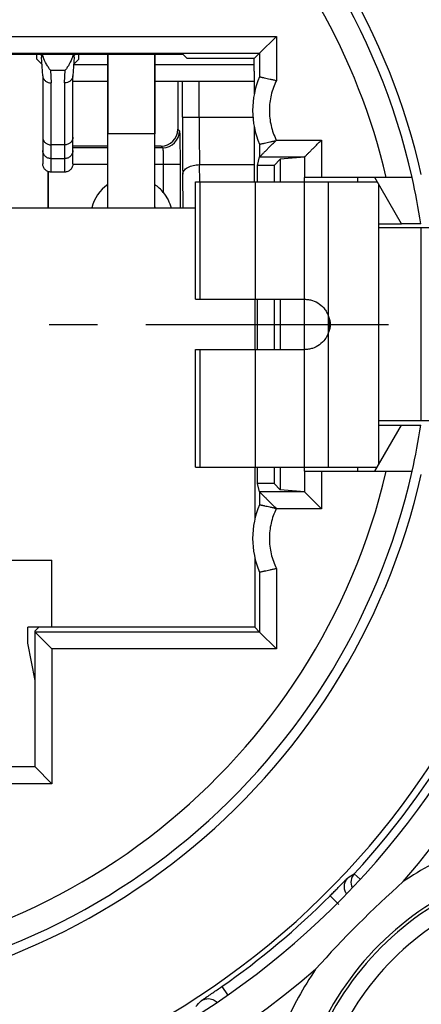
# Model space of a CAD drawing. Units: millimetres. Extents: x 0 to 420, y -2 to 297.
# Drawn here: x 96 to 111, y 187 to 222 of the extents above; entities that cross this region are included whole.
import ezdxf

# ---------------------------------------------------------------- set-up
doc = ezdxf.new("R2010")
doc.units = ezdxf.units.MM
doc.header["$LTSCALE"] = 23.1
doc.linetypes.add('CENTER', pattern=[0.6, 0.375, -0.075, 0.075, -0.075])
doc.layers.get('0').update_dxf_attribs({"linetype": 'CONTINUOUS'})
for name, color, linetype in [('AUSFORMSCHRAEGEN', 7, 'CONTINUOUS'), ('BEZUGSACHSEN', 7, 'CONTINUOUS'), ('FASEN', 7, 'CONTINUOUS'), ('NONE', 7, 'CONTINUOUS'), ('NONE_1', 7, 'CONTINUOUS'), ('RUNDUNGEN', 7, 'CONTINUOUS'), ('ZEICHNUNGSBEMASSUNGEN', 7, 'CONTINUOUS')]:
    doc.layers.add(name, color=color, linetype=linetype)
doc.styles.get("Standard").update_dxf_attribs({"font": 'txt', "width": 0.7})
doc.dimstyles.new('DIMSTYLE_2', dxfattribs={"dimtxt": 3.5, "dimasz": 3.5, "dimexe": 1.5, "dimexo": 0, "dimgap": 0.875, "dimtad": 1, "dimdec": 3, "dimlfac": 0.333333, "dimdsep": 46, "dimtxsty": 'STANDARD', "dimblk": '_FILLED', "dimblk1": '_FILLED', "dimblk2": '_FILLED', "dimcen": 0.09, "dimclrt": 5, "dimadec": 0, "dimazin": 0, "dimtp": 0.2, "dimtm": 0.2, "dimtfac": 1, "dimtdec": 3, "dimtofl": 0, "dimtmove": 0, "dimatfit": 3, "dimldrblk": '_FILLED', "dimfxl": 1, "dimtolj": 1, "dimarcsym": 0})

# ---------------------------------------------------------------- blocks, each defined once
blk = doc.blocks.new('_FILLED')
at = {"color": 0, "linetype": 'BYBLOCK'}
blk.add_solid([(0, 0), (-1, 0.125), (-1, -0.125)], dxfattribs=at)
blk = doc.blocks.new('*D19')
at = {"layer": 'ZEICHNUNGSBEMASSUNGEN', "color": 2, "linetype": 'CONTINUOUS'}
for p, q in [((49.585, 241.22), (49.585, 280.924)), ((124.885, 181.82), (124.885, 280.924)), ((49.585, 279.424), (87.235, 279.424)), ((124.885, 279.424), (87.235, 279.424))]:
    blk.add_line(p, q, dxfattribs=at)
at = {"layer": 'ZEICHNUNGSBEMASSUNGEN', "color": 2, "linetype": 'CONTINUOUS', "xscale": 3.5, "yscale": 3.5, "zscale": 3.5, "rotation": 180}
blk.add_blockref('_FILLED', (49.585, 279.424), dxfattribs=at)
at = {"layer": 'ZEICHNUNGSBEMASSUNGEN', "color": 2, "linetype": 'CONTINUOUS', "xscale": 3.5, "yscale": 3.5, "zscale": 3.5}
blk.add_blockref('_FILLED', (124.885, 279.424), dxfattribs=at)
at = {"layer": 'ZEICHNUNGSBEMASSUNGEN', "color": 5, "linetype": 'CONTINUOUS', "insert": (87.235, 283.83), "char_height": 3.5, "width": 34.875, "attachment_point": 2, "line_spacing_factor": 0.9}
blk.add_mtext('\\Q15.0;25,1{\\Ftxt.shx;\\W1.000000;\\H3.500000; }[.99]', dxfattribs=at)

msp = doc.modelspace()

# ---------------------------------------------------------------- linework, layer by layer
at = {"color": 7, "linetype": 'CONTINUOUS'}
for p, q in [((99.5802, 215.69), (99.5802, 221.1824)), ((101.2602, 215.69), (101.2602, 221.1824)), ((97.4502, 215.69), (97.4502, 216.9865)), ((102.7152, 216.62), (109.2076, 216.62)), ((102.7152, 212.42), (102.7152, 216.62)), ((106.6152, 216.62), (106.6152, 216.77)), ((108.521, 216.62), (108.521, 216.77)), ((110.0736, 215.12), (109.121, 216.77)), ((109.2702, 206.5284), (109.2702, 216.5116)), ((109.2702, 215.12), (110.0736, 215.12)), ((112.465, 214.97), (109.2702, 214.97)), ((102.7152, 212.42), (106.6152, 212.42)), ((106.6152, 210.62), (106.6152, 212.42)), ((102.7152, 210.62), (106.6152, 210.62)), ((102.7152, 206.42), (102.7152, 210.62)), ((109.121, 206.27), (110.0736, 207.92)), ((112.465, 208.07), (109.2702, 208.07)), ((109.2702, 207.92), (110.0736, 207.92)), ((102.7152, 206.42), (109.2076, 206.42)), ((106.6152, 206.27), (106.6152, 206.42)), ((108.521, 206.27), (108.521, 206.42)), ((76.5852, 203.09), (97.5852, 203.09))]:
    msp.add_line(p, q, dxfattribs=at)
at = {"color": 9, "linetype": 'CONTINUOUS'}
for p, q in [((101.2602, 218.33), (99.5802, 218.33)), ((102.8836, 212.42), (102.8836, 216.62)), ((104.8556, 212.42), (104.8556, 216.62)), ((106.6152, 212.42), (106.6152, 216.62)), ((107.4702, 211.8045), (107.4702, 216.62)), ((110.7797, 208.07), (110.7797, 214.97)), ((107.471, 211.2355), (107.471, 211.8048)), ((107.4702, 206.42), (107.4702, 211.2355)), ((102.8836, 206.42), (102.8836, 210.62)), ((104.8556, 206.42), (104.8556, 210.62)), ((106.6152, 206.42), (106.6152, 210.62))]:
    msp.add_line(p, q, dxfattribs=at)
at = {"color": 7, "linetype": 'CONTINUOUS'}
for points, knots in [([(106.6152, 212.42), (106.6626, 212.4196), (106.7565, 212.4124), (106.9392, 212.369), (107.151, 212.262), (107.3195, 212.0951), (107.4185, 211.9358), (107.4549, 211.8492), (107.4702, 211.8045)], [0, 0, 0, 0, 0.1266157, 0.2506249, 0.5003784, 0.7499233, 0.8736993, 1, 1, 1, 1]), ([(107.4702, 211.2355), (107.4549, 211.1908), (107.4185, 211.1042), (107.3195, 210.9449), (107.151, 210.778), (106.9392, 210.671), (106.7565, 210.6275), (106.6626, 210.6203), (106.6152, 210.62)], [0, 0, 0, 0, 0.1263006, 0.2500766, 0.4996211, 0.7493746, 0.8733839, 1, 1, 1, 1])]:
    msp.add_open_spline(points, degree=3, knots=knots, dxfattribs=at)
at = {"color": 3, "linetype": 'CONTINUOUS'}
msp.add_open_spline([(107.4702, 211.8045), (107.493, 211.7117), (107.517, 211.52), (107.493, 211.3283), (107.4702, 211.2355)], degree=3, dxfattribs=at)
at = {"color": 7, "linetype": 'CONTINUOUS'}
msp.add_open_spline([(107.4715, 211.805), (107.5092, 211.7156), (107.5508, 211.52), (107.5092, 211.3243), (107.4715, 211.235)], degree=3, dxfattribs=at)
at = {"layer": 'AUSFORMSCHRAEGEN', "color": 7, "linetype": 'CONTINUOUS'}
for p, q in [((71.909, 221.1824), (102.2614, 221.1824)), ((102.2614, 221.1824), (102.4185, 221.0254)), ((104.8138, 218.5797), (104.8138, 216.62)), ((105.7464, 217.4312), (105.521, 217.2058)), ((106.6152, 217.5017), (105.7464, 217.4312)), ((105.7464, 217.4312), (105.7464, 216.62)), ((105.521, 217.2058), (104.9317, 217.2058)), ((104.9317, 216.62), (104.9317, 217.2058)), ((105.521, 217.2058), (105.521, 216.62)), ((71.4552, 215.69), (102.7152, 215.69)), ((110.7689, 215.12), (110.0736, 215.12)), ((104.8335, 212.42), (104.8335, 210.62)), ((104.9317, 210.62), (104.9317, 212.42)), ((105.521, 212.42), (105.521, 210.62)), ((105.7464, 212.42), (105.7464, 210.62)), ((110.0736, 207.92), (110.7689, 207.92)), ((104.8335, 206.42), (104.8335, 204.5509)), ((104.9317, 205.8342), (104.9317, 206.42)), ((105.521, 206.42), (105.521, 205.8342)), ((105.7464, 206.42), (105.7464, 205.6087)), ((105.521, 205.8342), (104.9317, 205.8342)), ((105.7464, 205.6087), (105.521, 205.8342)), ((106.6152, 205.5383), (105.7464, 205.6087)), ((104.8335, 203.1891), (104.8335, 200.69)), ((97.5852, 200.69), (97.5852, 203.09)), ((97.119, 200.69), (96.7206, 200.69)), ((96.9852, 200.5656), (97.119, 200.6994)), ((97.5852, 200.6994), (97.119, 200.6947)), ((104.8335, 200.69), (97.5852, 200.69)), ((96.9852, 198.7893), (96.7197, 200.12))]:
    msp.add_line(p, q, dxfattribs=at)
for radius, start, end in [(28.725, 106.96243, 73.03757), (24.3, 12.75874, 48.92086), (23.9557, 8.64299, 12.65937), (23.9557, 347.34063, 351.35701), (24.3, 192.75874, 347.24126)]:
    msp.add_arc((87.0852, 211.52), radius, start, end, dxfattribs=at)
at = {"layer": 'BEZUGSACHSEN', "color": 7, "linetype": 'CONTINUOUS'}
for p, q in [((99.5802, 221.1824), (99.5802, 218.33)), ((101.2602, 221.1824), (101.2602, 218.33)), ((97.4502, 216.9865), (97.4502, 215.69))]:
    msp.add_line(p, q, dxfattribs=at)
at = {"layer": 'BEZUGSACHSEN', "color": 7, "linetype": 'CENTER'}
msp.add_line((87.0852, 211.52), (118.8102, 211.52), dxfattribs=at)
at = {"layer": 'FASEN', "color": 7, "linetype": 'CONTINUOUS'}
for start, end in [(154.83104, 157.15315), (22.84684, 25.16919)]:
    msp.add_arc((100.4202, 215.33), 0.93, start, end, dxfattribs=at)
at = {"layer": 'NONE', "color": 7, "linetype": 'CONTINUOUS'}
for p, q in [((97.2556, 220.4097), (97.2163, 221.0757)), ((98.3744, 221.0806), (98.3348, 220.4097)), ((97.2552, 220.4097), (97.2552, 217.2647)), ((98.3352, 217.2647), (98.3352, 220.4097)), ((98.0352, 216.9671), (97.5552, 216.9671))]:
    msp.add_line(p, q, dxfattribs=at)
at = {"layer": 'NONE', "color": 9, "linetype": 'CONTINUOUS'}
for p, q in [((97.5282, 220.6143), (98.0622, 220.6143)), ((97.5282, 220.6143), (97.5552, 220.1567)), ((98.0352, 220.1567), (98.0622, 220.6143)), ((97.5552, 216.9671), (97.5552, 220.1567)), ((98.0352, 220.1567), (98.0352, 216.9671)), ((98.0352, 217.9426), (97.5552, 217.9426)), ((97.5552, 217.4474), (98.0352, 217.4474))]:
    msp.add_line(p, q, dxfattribs=at)
at = {"layer": 'NONE', "color": 7, "linetype": 'CONTINUOUS'}
for centre, radius, start, end in [((145.8034, 223.9565), 48.6724, 183.26726, 183.39304), ((98.6278, 221.5664), 1.4424, 195.44007, 199.23405), ((96.9768, 221.562), 1.4276, 340.93476, 344.57865), ((50.6739, 223.9057), 47.7841, 356.6103, 356.73287), ((97.4976, 220.4241), 0.2424, 183.41065, 188.38761), ((98.0928, 220.4241), 0.2424, 351.61244, 356.58927)]:
    msp.add_arc(centre, radius, start, end, dxfattribs=at)
for points, knots in [([(97.5282, 220.6143), (97.5031, 220.6465), (97.4533, 220.7154), (97.3576, 220.8703), (97.2979, 220.9995), (97.2659, 221.0912)], [0, 0, 0, 0, 0.2241549, 0.4662514, 1, 1, 1, 1]), ([(98.3261, 221.0957), (98.2941, 221.003), (98.2341, 220.8726), (98.1377, 220.7162), (98.0875, 220.6467), (98.0622, 220.6143)], [0, 0, 0, 0, 0.5339514, 0.7760032, 1, 1, 1, 1]), ([(97.2578, 220.3888), (97.2601, 220.3728), (97.2682, 220.3409), (97.2895, 220.2962), (97.3193, 220.2558), (97.3696, 220.2089), (97.4486, 220.1674), (97.5196, 220.1565), (97.5552, 220.1567)], [0, 0, 0, 0, 0.1185592, 0.2383956, 0.3602497, 0.4844941, 0.7390055, 1, 1, 1, 1]), ([(98.3326, 220.3888), (98.3303, 220.3728), (98.3222, 220.3409), (98.3009, 220.2962), (98.2711, 220.2558), (98.2208, 220.2089), (98.1418, 220.1675), (98.0708, 220.1565), (98.0352, 220.1567)], [0, 0, 0, 0, 0.1185615, 0.2383976, 0.360251, 0.4844955, 0.7390049, 1, 1, 1, 1]), ([(97.5552, 216.9671), (97.5356, 216.9671), (97.4963, 216.971), (97.4397, 216.988), (97.3875, 217.0157), (97.3417, 217.0529), (97.3042, 217.0983), (97.2763, 217.1501), (97.2591, 217.2062), (97.2552, 217.2453), (97.2552, 217.2647)], [0, 0, 0, 0, 0.1254611, 0.250942, 0.3761999, 0.5013036, 0.6262088, 0.7509017, 0.8755363, 1, 1, 1, 1]), ([(98.3352, 217.2647), (98.3352, 217.2453), (98.3313, 217.2062), (98.3141, 217.1501), (98.2862, 217.0983), (98.2487, 217.0529), (98.2029, 217.0157), (98.1507, 216.988), (98.0941, 216.971), (98.0548, 216.9671), (98.0352, 216.9671)], [0, 0, 0, 0, 0.1244637, 0.2490982, 0.3737911, 0.4986963, 0.6238, 0.7490579, 0.8745388, 1, 1, 1, 1])]:
    msp.add_open_spline(points, degree=3, knots=knots, dxfattribs=at)
at = {"layer": 'NONE', "color": 9, "linetype": 'CONTINUOUS'}
for points, knots in [([(97.2552, 218.2115), (97.2552, 218.194), (97.2591, 218.1585), (97.2764, 218.1076), (97.3045, 218.0607), (97.3421, 218.0198), (97.3879, 217.9862), (97.4575, 217.9529), (97.5163, 217.9426), (97.5552, 217.9426)], [0, 0, 0, 0, 0.1183143, 0.2377689, 0.359099, 0.4829777, 0.6095282, 0.7384612, 1, 1, 1, 1]), ([(98.3352, 218.2115), (98.3352, 218.194), (98.3313, 218.1585), (98.314, 218.1076), (98.2859, 218.0607), (98.2483, 218.0198), (98.2025, 217.9862), (98.1329, 217.9529), (98.0741, 217.9426), (98.0352, 217.9426)], [0, 0, 0, 0, 0.1183143, 0.2377689, 0.359099, 0.4829777, 0.6095282, 0.7384612, 1, 1, 1, 1]), ([(97.5552, 217.4474), (97.5356, 217.4474), (97.4963, 217.4513), (97.4397, 217.4683), (97.3875, 217.496), (97.3418, 217.5332), (97.3042, 217.5786), (97.2763, 217.6303), (97.2591, 217.6865), (97.2552, 217.7256), (97.2552, 217.745)], [0, 0, 0, 0, 0.1254607, 0.2509196, 0.3761538, 0.5012489, 0.6261569, 0.7508576, 0.8755199, 1, 1, 1, 1]), ([(98.3352, 217.745), (98.3352, 217.7256), (98.3313, 217.6865), (98.3141, 217.6304), (98.2862, 217.5786), (98.2487, 217.5332), (98.2029, 217.496), (98.1507, 217.4683), (98.0941, 217.4513), (98.0548, 217.4474), (98.0352, 217.4474)], [0, 0, 0, 0, 0.1244633, 0.2490759, 0.3737451, 0.4986415, 0.623748, 0.7490135, 0.8745223, 1, 1, 1, 1])]:
    msp.add_open_spline(points, degree=3, knots=knots, dxfattribs=at)
at = {"layer": 'NONE_1', "color": 7, "linetype": 'CONTINUOUS'}
for p, q in [((97.0452, 221), (97.0452, 221.1824)), ((98.5452, 221), (98.5452, 221.1824)), ((97.0452, 221), (97.2318, 220.8134)), ((98.5452, 221), (98.3586, 220.8134))]:
    msp.add_line(p, q, dxfattribs=at)
at = {"layer": 'NONE_1', "color": 9, "linetype": 'CONTINUOUS'}
for p, q in [((97.2128, 221.1351), (97.1654, 221.1824)), ((98.425, 221.1824), (98.3776, 221.1351)), ((97.0452, 221.0035), (97.2315, 220.8174)), ((98.3589, 220.8174), (98.5452, 221.0035))]:
    msp.add_line(p, q, dxfattribs=at)
at = {"layer": 'RUNDUNGEN', "color": 9, "linetype": 'CONTINUOUS'}
for p, q in [((68.5628, 221.8191), (105.6076, 221.8191)), ((105.6076, 221.8191), (105.6076, 220.2413)), ((98.3652, 220.82), (99.5802, 220.82)), ((101.2602, 220.82), (104.8135, 220.82)), ((102.2477, 218.9302), (102.2477, 220.22)), ((102.8476, 218.9302), (102.8476, 220.22)), ((102.2477, 218.9302), (104.7691, 218.9302)), ((102.0852, 218.4976), (102.143, 218.4398)), ((105.6036, 218.1096), (107.2152, 218.1096)), ((107.2152, 218.1096), (107.2152, 216.77)), ((99.5802, 217.8399), (98.3352, 217.8399)), ((101.5431, 217.8399), (101.2602, 217.8399)), ((101.4853, 217.8977), (101.5431, 217.8399)), ((99.5802, 217.24), (98.3352, 217.24)), ((102.1636, 217.24), (101.2602, 217.24)), ((101.5637, 217.24), (101.5637, 216.2361)), ((102.1636, 217.24), (102.1636, 215.69)), ((102.8586, 217.2329), (104.8138, 217.2329)), ((102.866, 216.6198), (102.8586, 217.2329)), ((105.0076, 217.5097), (106.6152, 217.5097)), ((102.2732, 215.69), (102.2587, 216.8935)), ((107.2152, 206.27), (107.2152, 204.9304)), ((106.6152, 205.5303), (105.0076, 205.5303)), ((107.2152, 204.9304), (105.6036, 204.9304)), ((105.6076, 202.7986), (105.6076, 199.9159)), ((105.6076, 199.9159), (97.5852, 199.9159)), ((97.5852, 199.9159), (97.5852, 195.095)), ((97.5852, 195.095), (93.2352, 195.095)), ((108.3904, 191.8772), (108.6022, 191.6819)), ((107.5252, 191.0905), (107.8435, 190.7723)), ((103.655, 187.843), (103.8615, 187.5479))]:
    msp.add_line(p, q, dxfattribs=at)
at = {"layer": 'RUNDUNGEN', "color": 7, "linetype": 'CONTINUOUS'}
for p, q in [((105.0076, 221.2191), (105.6076, 221.8191)), ((69.1628, 221.2191), (105.0076, 221.2191)), ((105.0076, 221.2191), (104.8138, 221.0254)), ((105.0076, 221.2191), (105.0076, 220.3744)), ((104.8138, 221.0254), (102.4185, 221.0254)), ((104.8138, 220.5773), (104.8138, 219.7603)), ((98.3352, 220.22), (99.5802, 220.22)), ((101.2602, 220.22), (104.8138, 220.22)), ((102.0852, 220.22), (102.0852, 218.4976)), ((105.0076, 217.9656), (105.0076, 217.5096)), ((99.5802, 217.8977), (98.3352, 217.8977)), ((101.4853, 217.8977), (101.2602, 217.8977)), ((104.9317, 217.2058), (105.0076, 217.5097)), ((106.6152, 217.5095), (106.6152, 216.77)), ((110.4586, 216.77), (106.6152, 216.77)), ((106.6152, 206.27), (110.4586, 206.27)), ((106.6152, 206.27), (106.6152, 205.5305)), ((105.0076, 205.5303), (104.9317, 205.8342)), ((105.0076, 205.5304), (105.0076, 205.0744)), ((106.6152, 205.5305), (107.2152, 204.9304)), ((105.0076, 202.6656), (105.0076, 200.5159)), ((96.7197, 200.12), (96.7206, 200.69)), ((105.0076, 200.5159), (104.8335, 200.69)), ((96.9852, 195.695), (96.9852, 200.5656)), ((105.0076, 200.5159), (96.9852, 200.5159)), ((96.9852, 200.5159), (97.0956, 200.4055)), ((97.0956, 200.4055), (97.5852, 199.9159)), ((105.0076, 200.5159), (105.6076, 199.9159)), ((96.9852, 195.695), (92.6352, 195.695)), ((96.9852, 195.695), (97.5852, 195.095))]:
    msp.add_line(p, q, dxfattribs=at)
at = {"layer": 'RUNDUNGEN', "color": 9, "linetype": 'CONTINUOUS'}
for centre, radius, start, end in [((87.0852, 211.52), 33.2896, 15.36346, 60), ((87.0852, 211.52), 32.6897, 322.83767, 59.98196), ((87.0852, 211.52), 32.5792, 322.89246, 59.78754), ((87.0852, 211.52), 31.3794, 323.18995, 59.74184), ((87.0852, 211.52), 30.4711, 319.16832, 59.73415), ((87.0852, 211.52), 23.0544, 13.16302, 78.15991), ((87.0852, 211.52), 30.4711, 139.16788, 310.8341), ((87.0852, 211.52), 32.6897, 142.83767, 307.16233), ((87.0852, 211.52), 32.5792, 142.89246, 307.10754), ((87.0852, 211.52), 31.3794, 143.18995, 306.81005), ((268.2865, 218.8105), 166.0388, 179.958687, 180.66154), ((218.1568, 218.8305), 115.3092, 179.950435, 180.793833), ((101.5428, 218.4401), 0.6002, 270.02384, 359.97616), ((87.0852, 211.52), 23.0544, 193.16302, 346.83698), ((87.0852, 211.52), 33.2896, 195.36346, 307.16235), ((116.7852, 181.82), 11.8206, 112.77986, 124.20098), ((116.7852, 181.82), 10.6208, 111.96157, 158.03843), ((116.7852, 181.82), 10.5103, 111.8044, 158.1956), ((91.6919, 217.8373), 30.8669, 302.22121, 302.75077), ((108.7206, 191.5726), 0.4491, 137.30579, 205.22773), ((116.7852, 181.82), 9.9104, 111.80436, 158.21066), ((116.7852, 181.82), 11.8206, 145.79305, 157.22014), ((79.2199, 222.7693), 42.6254, 304.44727, 304.97735), ((80.064, 208.0803), 30.8669, 317.24923, 317.77879)]:
    msp.add_arc(centre, radius, start, end, dxfattribs=at)
at = {"layer": 'RUNDUNGEN', "color": 7, "linetype": 'CONTINUOUS'}
for centre, radius, start, end in [((87.0852, 211.52), 29.2711, 120.23572, 59.76428), ((87.0852, 211.52), 23.9543, 12.66011, 51.50472), ((107.7552, 219.17), 3, 156.32998, 203.67002), ((87.0852, 211.52), 28.9785, 317.32488, 12.67512), ((100.4202, 215.33), 1.459, 125.17062, 165.69232), ((100.4202, 215.33), 1.459, 38.39604, 54.81143), ((87.0852, 211.52), 23.9543, 192.66011, 347.33989), ((107.7552, 203.87), 3, 156.32998, 203.67002), ((135.4914, 163.1137), 38.1304, 131.67202, 138.32798), ((87.0852, 211.52), 28.8991, 304.98531, 315.01469)]:
    msp.add_arc(centre, radius, start, end, dxfattribs=at)
for centre, major_axis, ratio, start_param, end_param in [((104.8119, 220.5773), (0, 0.45), 0.0043634, -1.5707963, -0.0450536), ((101.4851, 218.4978), (-0.4244, 0.4244), 0.9996955, 2.3563468, 3.9268385)]:
    msp.add_ellipse(centre, major_axis=major_axis, ratio=ratio, start_param=start_param, end_param=end_param, dxfattribs=at)
for points, knots in [([(105.0076, 220.3744), (105.0077, 220.3747), (105.0092, 220.3743), (105.0112, 220.3742), (105.0152, 220.3732), (105.0204, 220.3722), (105.0271, 220.3706), (105.0388, 220.368), (105.0569, 220.364), (105.0825, 220.3585), (105.1133, 220.3519), (105.1487, 220.3444), (105.2042, 220.3325), (105.2822, 220.3155), (105.3841, 220.2928), (105.4939, 220.2679), (105.5693, 220.2503), (105.6076, 220.2413)], [0, 0, 0, 0, 0.0014282, 0.0053036, 0.0116374, 0.0203996, 0.0315553, 0.0450685, 0.0790227, 0.121922, 0.1732221, 0.2323271, 0.2986407, 0.4502828, 0.6222454, 0.8080718, 1, 1, 1, 1]), ([(105.0076, 217.5096), (105.0078, 217.5102), (105.0096, 217.5117), (105.0127, 217.5152), (105.0181, 217.5204), (105.0252, 217.5275), (105.0342, 217.5363), (105.0494, 217.5513), (105.0719, 217.5738), (105.1026, 217.6046), (105.1376, 217.6397), (105.1761, 217.6782), (105.2324, 217.7344), (105.3073, 217.8091), (105.4005, 217.9028), (105.4976, 217.9997), (105.5638, 218.0646), (105.5968, 218.0976)], [0, 0, 0, 0, 0.0023896, 0.0081276, 0.0171089, 0.0292148, 0.0443248, 0.0623179, 0.1062312, 0.1591419, 0.2191588, 0.2848141, 0.355088, 0.5058757, 0.6660258, 0.8317004, 1, 1, 1, 1]), ([(105.0076, 217.9656), (105.0077, 217.9653), (105.0092, 217.9657), (105.0111, 217.9658), (105.015, 217.9667), (105.0201, 217.9677), (105.0267, 217.9692), (105.0381, 217.9718), (105.0558, 217.9757), (105.0809, 217.9812), (105.111, 217.9876), (105.1457, 217.995), (105.2001, 218.0066), (105.2768, 218.023), (105.3769, 218.0454), (105.4849, 218.0709), (105.559, 218.0887), (105.5968, 218.0976)], [0, 0, 0, 0, 0.0014245, 0.0052833, 0.0115889, 0.0203121, 0.0314186, 0.0448731, 0.0786835, 0.1214142, 0.1725383, 0.2314736, 0.2976377, 0.4491051, 0.6210786, 0.8072061, 1, 1, 1, 1]), ([(106.6152, 217.5097), (106.6152, 217.5104), (106.6176, 217.5121), (106.6206, 217.516), (106.6268, 217.5216), (106.6345, 217.5293), (106.6443, 217.5387), (106.6603, 217.5545), (106.6836, 217.5779), (106.7152, 217.6096), (106.751, 217.6454), (106.7902, 217.6846), (106.8474, 217.7418), (106.9232, 217.8176), (107.0178, 217.9122), (107.1158, 218.0102), (107.1819, 218.0763), (107.2152, 218.1096)], [0, 0, 0, 0, 0.0025079, 0.0087551, 0.0185096, 0.0315158, 0.0475164, 0.0662556, 0.1110708, 0.1643309, 0.2244525, 0.2901389, 0.3603028, 0.5103603, 0.6692979, 0.8334775, 1, 1, 1, 1]), ([(101.5637, 216.236), (101.6279, 216.155), (101.7417, 215.9818), (101.8194, 215.7892), (101.8469, 215.6905)], [0, 0, 0, 0, 0.5020408, 1, 1, 1, 1]), ([(105.0076, 205.5303), (105.0078, 205.5296), (105.0099, 205.5279), (105.0133, 205.524), (105.0193, 205.5183), (105.027, 205.5107), (105.0367, 205.5012), (105.0526, 205.4854), (105.076, 205.4621), (105.1076, 205.4304), (105.1434, 205.3945), (105.1826, 205.3553), (105.2398, 205.2982), (105.3156, 205.2224), (105.4102, 205.1277), (105.5082, 205.0298), (105.5743, 204.9637), (105.6076, 204.9304)], [0, 0, 0, 0, 0.0025854, 0.0088561, 0.018589, 0.0315488, 0.0474987, 0.0662028, 0.1110059, 0.1642929, 0.2244356, 0.2901233, 0.3602828, 0.5103444, 0.6692892, 0.833473, 1, 1, 1, 1]), ([(105.0076, 205.0744), (105.0077, 205.0747), (105.0092, 205.0743), (105.0111, 205.0742), (105.015, 205.0733), (105.0201, 205.0722), (105.0267, 205.0707), (105.0381, 205.0682), (105.0558, 205.0642), (105.0809, 205.0588), (105.111, 205.0524), (105.1457, 205.045), (105.2001, 205.0334), (105.2768, 205.0169), (105.3769, 204.9946), (105.4849, 204.9691), (105.559, 204.9513), (105.5968, 204.9424)], [0, 0, 0, 0, 0.0014248, 0.0052842, 0.0115906, 0.0203147, 0.0314221, 0.0448773, 0.0786881, 0.1214183, 0.172542, 0.2314765, 0.2976388, 0.4490998, 0.6210704, 0.8072026, 1, 1, 1, 1]), ([(105.0076, 202.6656), (105.0077, 202.6653), (105.0092, 202.6657), (105.0112, 202.6658), (105.0152, 202.6667), (105.0204, 202.6678), (105.0271, 202.6693), (105.0388, 202.672), (105.0569, 202.676), (105.0825, 202.6815), (105.1133, 202.688), (105.1487, 202.6955), (105.2042, 202.7074), (105.2822, 202.7245), (105.3841, 202.7472), (105.4939, 202.7721), (105.5693, 202.7896), (105.6076, 202.7986)], [0, 0, 0, 0, 0.0014279, 0.0053027, 0.0116357, 0.0203971, 0.031552, 0.0450645, 0.0790184, 0.1219182, 0.1732188, 0.2323248, 0.2986404, 0.450289, 0.6222538, 0.8080752, 1, 1, 1, 1])]:
    msp.add_open_spline(points, degree=3, knots=knots, dxfattribs=at)
at = {"layer": 'RUNDUNGEN', "color": 9, "linetype": 'CONTINUOUS'}
for points, knots in [([(105.6076, 220.2413), (105.5256, 220.0769), (105.399, 219.7279), (105.334, 219.1759), (105.3961, 218.6235), (105.5216, 218.274), (105.6036, 218.1096)], [0, 0, 0, 0, 0.2500037, 0.5000122, 0.7500168, 1, 1, 1, 1]), ([(102.143, 218.4398), (102.1436, 218.4392), (102.1442, 218.4364), (102.1453, 218.4313), (102.1462, 218.4231), (102.1471, 218.4123), (102.1481, 218.3987), (102.1495, 218.3752), (102.1511, 218.3391), (102.1529, 218.2881), (102.1546, 218.2273), (102.1562, 218.1572), (102.1576, 218.0785), (102.159, 217.9918), (102.1606, 217.8629), (102.1622, 217.6887), (102.1633, 217.4686), (102.1636, 217.3172), (102.1636, 217.24)], [0, 0, 0, 0, 0.0021876, 0.0066433, 0.0134108, 0.0224857, 0.0338549, 0.0475006, 0.0814759, 0.1240668, 0.1749045, 0.2335062, 0.299316, 0.3717446, 0.4500774, 0.6214496, 0.8071713, 1, 1, 1, 1]), ([(101.5431, 217.8399), (101.5435, 217.8397), (101.5444, 217.8383), (101.5459, 217.834), (101.5475, 217.8248), (101.5494, 217.8099), (101.5512, 217.7896), (101.553, 217.7641), (101.5547, 217.7337), (101.5563, 217.6987), (101.5583, 217.6436), (101.5604, 217.566), (101.5623, 217.4644), (101.5634, 217.3544), (101.5637, 217.2786), (101.5637, 217.24)], [0, 0, 0, 0, 0.0026286, 0.0073098, 0.0233796, 0.0484992, 0.0825134, 0.1251022, 0.1759112, 0.2344637, 0.3002042, 0.4507759, 0.6219289, 0.8074167, 1, 1, 1, 1]), ([(102.2587, 216.8935), (102.2593, 216.9157), (102.269, 216.9621), (102.3059, 217.0266), (102.3635, 217.0849), (102.4688, 217.1556), (102.6365, 217.2157), (102.7822, 217.2323), (102.8586, 217.2329)], [0, 0, 0, 0, 0.0894067, 0.1862993, 0.2945452, 0.4157047, 0.6931118, 1, 1, 1, 1]), ([(105.6036, 204.9304), (105.5216, 204.766), (105.3961, 204.4164), (105.334, 203.8641), (105.399, 203.3121), (105.5256, 202.963), (105.6076, 202.7986)], [0, 0, 0, 0, 0.2499832, 0.4999877, 0.7499962, 1, 1, 1, 1]), ([(107.5252, 191.0905), (107.5654, 191.1307), (107.6442, 191.2098), (107.7582, 191.3253), (107.8631, 191.4323), (107.9551, 191.5266), (108.0223, 191.5957), (108.0674, 191.642), (108.0941, 191.6692), (108.1156, 191.691), (108.1317, 191.7073), (108.1426, 191.7175), (108.1478, 191.7227), (108.1498, 191.724)], [0, 0, 0, 0, 0.1917624, 0.3766008, 0.5470236, 0.6969681, 0.8211046, 0.8720262, 0.9149403, 0.9494523, 0.9752408, 0.9921362, 1, 1, 1, 1]), ([(108.1498, 191.724), (108.1158, 191.6878), (108.0596, 191.6031), (108.0211, 191.4561), (108.0332, 191.3044), (108.0743, 191.2113), (108.1015, 191.1696)], [0, 0, 0, 0, 0.249475, 0.4996584, 0.7495988, 1, 1, 1, 1]), ([(102.9226, 187.3379), (102.9254, 187.3409), (102.9367, 187.3482), (102.9589, 187.3647), (102.9946, 187.3888), (103.042, 187.4214), (103.1008, 187.4614), (103.1984, 187.5278), (103.2762, 187.5809), (103.3308, 187.6184)], [0, 0, 0, 0, 0.0244757, 0.0807955, 0.168148, 0.284993, 0.4293571, 0.5987579, 1, 1, 1, 1]), ([(102.9226, 187.3379), (102.9828, 187.3772), (103.1244, 187.4274), (103.273, 187.4051), (103.3394, 187.3777)], [0, 0, 0, 0, 0.4999282, 1, 1, 1, 1])]:
    msp.add_open_spline(points, degree=3, knots=knots, dxfattribs=at)
msp.add_open_spline([(103.3394, 187.3777), (103.394, 187.3553), (103.4449, 187.3213), (103.4868, 187.2798)], degree=3, dxfattribs=at)

# ---------------------------------------------------------------- dimensions: what is measured, and where the dimension line sits
at = {"layer": 'ZEICHNUNGSBEMASSUNGEN', "color": 2, "linetype": 'CONTINUOUS'}
dim = msp.add_linear_dim(base=(49.5852, 279.4237), p1=(124.8852, 181.82), p2=(49.5852, 241.22), angle=180, dimstyle='DIMSTYLE_2', dxfattribs=at)
dim.commit()
dim.dimension.update_dxf_attribs({"geometry": '*D19', "text_midpoint": (87.2352, 279.4237), "dimtype": 160})

doc.saveas('drawing.dxf')
